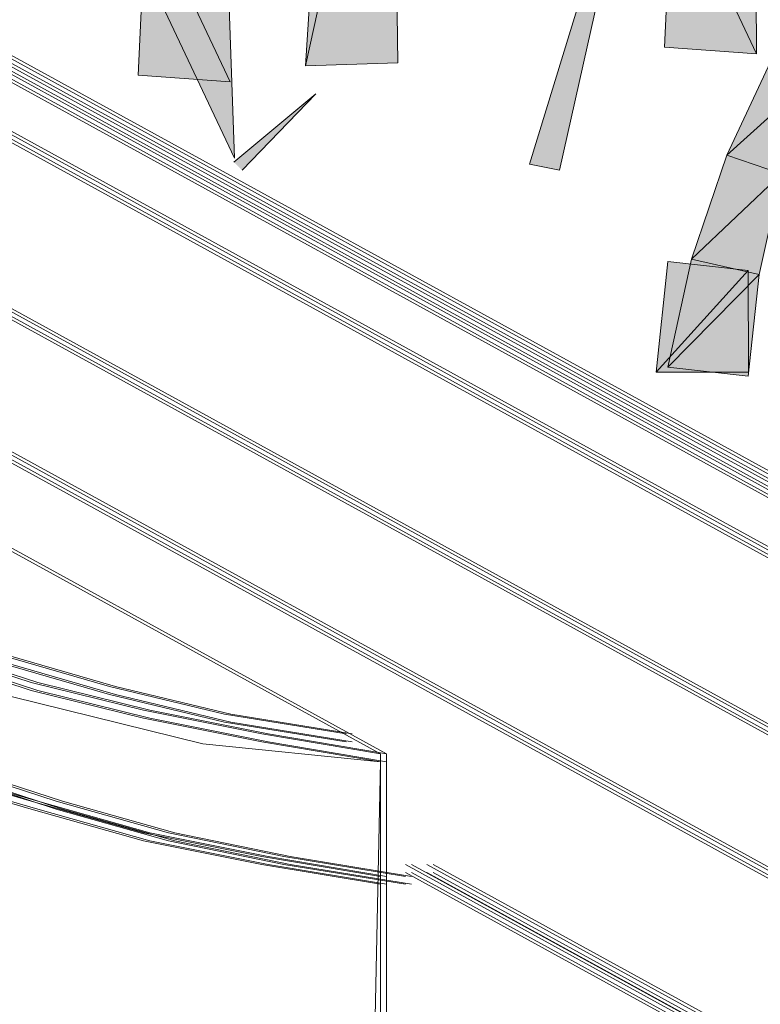
# Model space of a CAD drawing. Extents: x 0 to 222, y -8 to 280.
# Drawn here: x 157 to 159, y 210 to 214 of the extents above; entities that cross this region are included whole.
import ezdxf

# ---------------------------------------------------------------- set-up
doc = ezdxf.new("R2010")
doc.units = 0
doc.header["$LTSCALE"] = 10
doc.header["$MEASUREMENT"] = 0
for name, color, linetype, lineweight in [('CADdetails-2-HATCH', 8, 'CONTINUOUS', 5), ('CADdetails-3-FINE', 11, 'CONTINUOUS', 5), ('CADdetails-4-LIGHT', 3, 'CONTINUOUS', 13)]:
    doc.layers.add(name, color=color, linetype=linetype, lineweight=lineweight)

msp = doc.modelspace()

# ---------------------------------------------------------------- hatches: boundary and pattern name
at = {"layer": 'CADdetails-2-HATCH'}
h = msp.add_hatch(color=256, dxfattribs=at)
h.dxf.hatch_style = 2
h.paths.add_polyline_path([(157.8837, 213.8095), (158.1928, 215.2143), (157.9745, 215.2326)])
h = msp.add_hatch(color=256, dxfattribs=at)
h.dxf.hatch_style = 2
h.paths.add_polyline_path([(157.8837, 213.8095), (158.2118, 213.8202), (158.1928, 215.2143)])
h = msp.add_hatch(color=256, dxfattribs=at)
h.dxf.hatch_style = 2
h.paths.add_polyline_path([(158.6787, 213.4611), (158.7857, 213.4391), (159.0933, 214.8124)])
h = msp.add_hatch(color=256, dxfattribs=at)
h.dxf.hatch_style = 2
h.paths.add_polyline_path([(159.4855, 213.852), (159.1581, 213.8758), (159.1874, 214.4841)])
h = msp.add_hatch(color=256, dxfattribs=at)
h.dxf.hatch_style = 2
h.paths.add_polyline_path([(159.4855, 213.852), (159.1874, 214.4841), (159.4818, 214.4936)])
h = msp.add_hatch(color=256, dxfattribs=at)
h.dxf.hatch_style = 2
h.paths.add_polyline_path([(157.616, 213.753), (157.2886, 213.7771), (157.3172, 214.385)])
h = msp.add_hatch(color=256, dxfattribs=at)
h.dxf.hatch_style = 2
h.paths.add_polyline_path([(157.6314, 213.482), (157.3325, 214.114), (157.6123, 214.0192)])
h = msp.add_hatch(color=256, dxfattribs=at)
h.dxf.hatch_style = 2
h.paths.add_polyline_path([(159.38, 213.4924), (159.6928, 213.7744), (159.5441, 213.844)])
h = msp.add_hatch(color=256, dxfattribs=at)
h.dxf.hatch_style = 2
h.paths.add_polyline_path([(159.38, 213.4924), (159.5741, 213.4261), (159.6928, 213.7744)])
h = msp.add_hatch(color=256, dxfattribs=at)
h.dxf.hatch_style = 2
h.paths.add_polyline_path([(157.6581, 213.4397), (157.9203, 213.7103), (157.6288, 213.4679)])
h = msp.add_hatch(color=256, dxfattribs=at)
h.dxf.hatch_style = 2
h.paths.add_polyline_path([(159.2548, 213.1229), (159.5741, 213.4261), (159.38, 213.4924)])
h = msp.add_hatch(color=256, dxfattribs=at)
h.dxf.hatch_style = 2
h.paths.add_polyline_path([(159.2548, 213.1229), (159.495, 213.0694), (159.5741, 213.4261)])
h = msp.add_hatch(color=256, dxfattribs=at)
h.dxf.hatch_style = 2
h.paths.add_polyline_path([(159.1288, 212.7219), (159.4555, 213.083), (159.1706, 213.1145)])
h = msp.add_hatch(color=256, dxfattribs=at)
h.dxf.hatch_style = 2
h.paths.add_polyline_path([(159.1706, 212.7395), (159.495, 213.0694), (159.2548, 213.1229)])
h = msp.add_hatch(color=256, dxfattribs=at)
h.dxf.hatch_style = 2
h.paths.add_polyline_path([(159.1288, 212.7219), (159.4569, 212.7219), (159.4555, 213.083)])
h = msp.add_hatch(color=256, dxfattribs=at)
h.dxf.hatch_style = 2
h.paths.add_polyline_path([(159.1706, 212.7395), (159.4555, 212.708), (159.495, 213.0694)])

# ---------------------------------------------------------------- linework, layer by layer
at = {"layer": 'CADdetails-2-HATCH', "lineweight": 0}
for points in [[(157.8837, 213.8095), (158.1928, 215.2143), (157.9745, 215.2326), (157.8837, 213.8095)], [(157.8837, 213.8095), (158.2118, 213.8202), (158.1928, 215.2143), (157.8837, 213.8095)], [(158.6787, 213.4611), (158.7857, 213.4391), (159.0933, 214.8124), (158.6787, 213.4611)], [(159.4855, 213.852), (159.1581, 213.8758), (159.1874, 214.4841), (159.4855, 213.852)], [(159.4855, 213.852), (159.1874, 214.4841), (159.4818, 214.4936), (159.4855, 213.852)], [(157.616, 213.753), (157.2886, 213.7771), (157.3172, 214.385), (157.616, 213.753)], [(157.6314, 213.482), (157.3325, 214.114), (157.6123, 214.0192), (157.6314, 213.482)], [(159.38, 213.4924), (159.6928, 213.7744), (159.5441, 213.844), (159.38, 213.4924)], [(159.38, 213.4924), (159.5741, 213.4261), (159.6928, 213.7744), (159.38, 213.4924)], [(157.6581, 213.4397), (157.9203, 213.7103), (157.6288, 213.4679)], [(159.2548, 213.1229), (159.5741, 213.4261), (159.38, 213.4924), (159.2548, 213.1229)], [(159.2548, 213.1229), (159.495, 213.0694), (159.5741, 213.4261), (159.2548, 213.1229)], [(154.3706, 213.2351), (154.5973, 212.8838), (154.5574, 212.7263), (154.5424, 212.5747), (154.7189, 212.3363), (155.2396, 211.8855), (155.6593, 211.7703), (156.0907, 211.7804), (156.3006, 211.7743), (156.5448, 211.6423), (157.5186, 211.4021), (158.1492, 211.3387), (158.1126, 209.5829), (157.1004, 209.8006), (156.3679, 210.0463), (155.6209, 210.3975), (155.0401, 210.8332), (154.575, 211.3488), (154.3706, 211.6478)], [(159.1288, 212.7219), (159.4555, 213.083), (159.1706, 213.1145), (159.1288, 212.7219)], [(159.1706, 212.7395), (159.495, 213.0694), (159.2548, 213.1229), (159.1706, 212.7395)], [(159.1288, 212.7219), (159.4569, 212.7219), (159.4555, 213.083), (159.1288, 212.7219)], [(159.1706, 212.7395), (159.4555, 212.708), (159.495, 213.0694), (159.1706, 212.7395)]]:
    msp.add_lwpolyline(points, dxfattribs=at)
at = {"layer": 'CADdetails-3-FINE', "lineweight": 5}
for points in [[(158.1492, 211.3671), (154.3095, 213.4737)], [(158.1712, 211.3671), (154.3318, 213.4737)], [(156.9096, 211.6198), (156.5232, 211.7459)], [(156.9096, 211.5914), (156.5232, 211.7183)], [(156.9326, 211.6198), (156.5448, 211.7459)], [(156.5448, 211.7183), (156.9326, 211.5914)], [(157.1868, 211.6057), (156.7993, 211.7183)], [(157.2091, 211.6057), (156.8209, 211.7183)], [(157.1868, 211.5775), (156.7993, 211.6903)], [(157.2091, 211.5775), (156.8209, 211.6903)], [(157.3084, 211.5213), (156.9096, 211.6198)], [(157.3303, 211.5213), (156.9326, 211.6198)], [(157.3084, 211.4934), (156.9096, 211.5914)], [(157.3303, 211.4934), (156.9326, 211.5914)], [(157.5958, 211.5072), (157.1868, 211.6057)], [(157.5958, 211.4792), (157.1868, 211.5775)], [(157.6182, 211.5072), (157.2091, 211.6057)], [(157.6182, 211.4792), (157.2091, 211.5775)], [(157.7288, 211.4372), (157.3084, 211.5213)], [(157.7511, 211.4372), (157.3303, 211.5213)], [(158.0276, 211.4372), (157.5958, 211.5072)], [(158.0496, 211.4372), (157.6182, 211.5072)], [(157.7288, 211.409), (157.3084, 211.4934)], [(157.7511, 211.409), (157.3303, 211.4934)], [(158.0276, 211.409), (157.5958, 211.4792)], [(158.0496, 211.409), (157.6182, 211.4792)], [(158.1492, 211.3671), (157.7288, 211.4372)], [(158.1712, 211.3671), (157.7511, 211.4372)], [(158.1492, 211.3387), (157.7288, 211.409)], [(158.1712, 211.3387), (157.7511, 211.409)], [(158.1492, 211.3671), (158.1492, 209.4707)], [(158.1712, 211.3671), (158.1712, 209.4707)], [(156.9096, 211.1981), (156.5232, 211.3109)], [(156.9326, 211.1981), (156.5448, 211.3109)], [(156.9978, 211.1981), (156.6115, 211.3246)], [(156.9978, 211.1701), (156.6115, 211.2964)], [(157.0205, 211.1981), (156.6334, 211.3246)], [(157.0205, 211.1701), (156.6334, 211.2964)], [(156.9096, 211.1701), (156.5232, 211.2825)], [(156.9326, 211.1701), (156.5448, 211.2825)], [(157.3084, 211.086), (156.9096, 211.1981)], [(157.3303, 211.086), (156.9326, 211.1981)], [(157.397, 211.086), (156.9978, 211.1981)], [(157.419, 211.086), (157.0205, 211.1981)], [(157.3084, 211.0578), (156.9096, 211.1701)], [(157.3303, 211.0578), (156.9326, 211.1701)], [(157.397, 211.0578), (156.9978, 211.1701)], [(157.419, 211.0578), (157.0205, 211.1701)], [(157.7288, 211.0016), (157.3084, 211.086)], [(157.7511, 211.0016), (157.3303, 211.086)], [(157.8068, 211.0016), (157.397, 211.086)], [(157.8284, 211.0016), (157.419, 211.086)], [(157.7288, 210.9736), (157.3084, 211.0578)], [(157.7511, 210.9736), (157.3303, 211.0578)], [(157.8068, 210.9736), (157.397, 211.0578)], [(157.8284, 210.9736), (157.419, 211.0578)], [(158.1492, 210.9311), (157.7288, 211.0016)], [(158.1712, 210.9311), (157.7511, 211.0016)], [(158.2382, 210.9311), (157.8068, 211.0016)], [(158.2602, 210.9311), (157.8284, 211.0016)], [(158.1492, 210.9033), (157.7288, 210.9736)], [(158.1712, 210.9033), (157.7511, 210.9736)], [(158.2382, 210.9033), (157.8068, 210.9736)], [(158.2602, 210.9033), (157.8284, 210.9736)]]:
    msp.add_lwpolyline(points, dxfattribs=at)
at = {"layer": 'CADdetails-4-LIGHT', "lineweight": 5}
for points in [[(146.7414, 219.3732), (183.2119, 199.3711)], [(146.7633, 219.3732), (183.2343, 199.3711)], [(146.7414, 219.3452), (183.2119, 199.3433)], [(146.7633, 219.3452), (183.2343, 199.3433)], [(183.3229, 199.245), (146.852, 219.2606)], [(183.3229, 199.2169), (146.852, 219.2329)], [(183.3445, 199.245), (146.8736, 219.2606)], [(183.3445, 199.2169), (146.8736, 219.2329)], [(183.1123, 199.1466), (146.6414, 219.1626)], [(183.1343, 199.1466), (146.6641, 219.1626)], [(183.1123, 199.1186), (146.6414, 219.1342)], [(183.1343, 199.1186), (146.6641, 219.1342)], [(183.3229, 198.4021), (146.852, 218.4181)], [(183.3445, 198.4021), (146.8736, 218.4181)], [(183.3229, 198.3739), (146.852, 218.3901)], [(183.3445, 198.3739), (146.8736, 218.3901)], [(183.19, 197.9665), (146.719, 217.9827)], [(183.19, 197.9665), (146.719, 217.9827)], [(183.2119, 197.9665), (146.7414, 217.9827)], [(183.2119, 197.9665), (146.7414, 217.9827)], [(183.19, 197.9385), (146.719, 217.9543)], [(183.19, 197.9385), (146.719, 217.9543)], [(183.2119, 197.9385), (146.7414, 217.9543)], [(183.2119, 197.9385), (146.7414, 217.9543)], [(183.19, 197.2784), (158.2382, 210.9736)], [(183.19, 197.25), (158.2382, 210.9454)], [(183.2119, 197.2784), (158.2602, 210.9736)], [(183.2119, 197.25), (158.2602, 210.9454)], [(183.268, 197.2784), (158.3147, 210.9736)], [(183.268, 197.25), (158.3147, 210.9454)], [(183.2899, 197.2784), (158.3374, 210.9736)], [(183.2899, 197.25), (158.3374, 210.9454)]]:
    msp.add_lwpolyline(points, dxfattribs=at)

doc.saveas('drawing.dxf')
